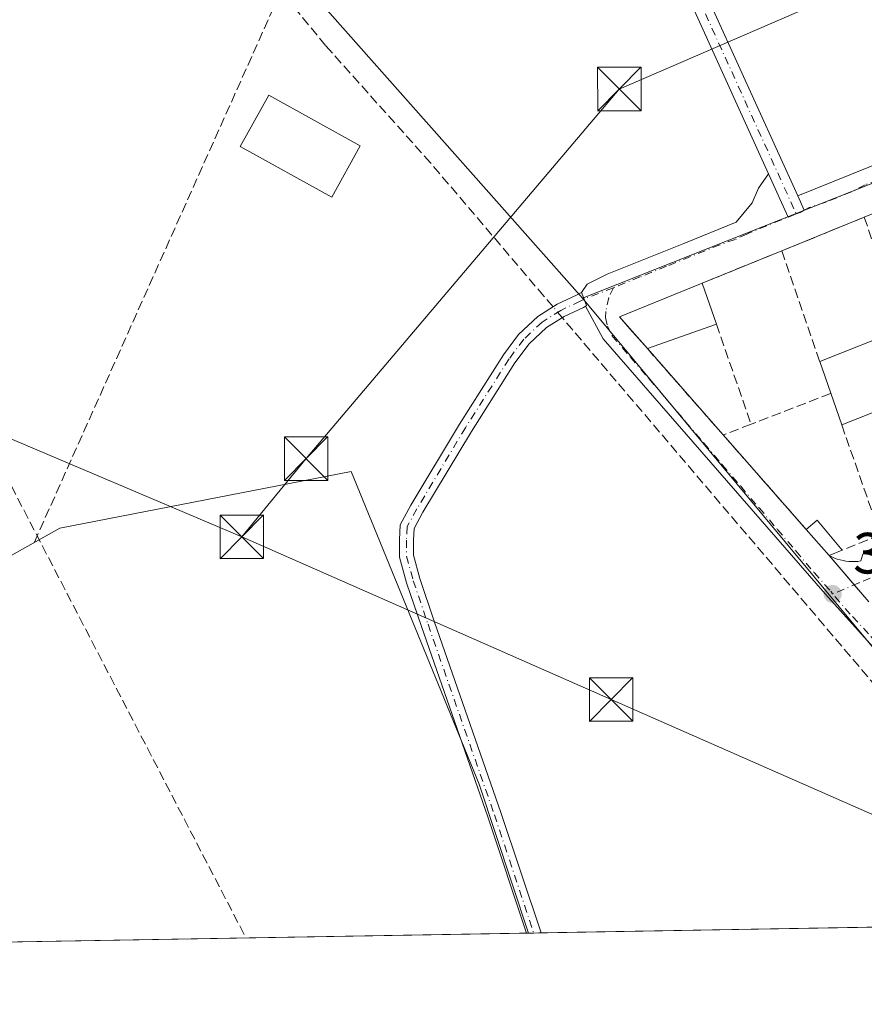
# Model space of a CAD drawing. Units: metres. Extents: x 618349 to 621820, y 4690108 to 4692480.
# Drawn here: x 619015 to 619161, y 4690108 to 4690278 of the extents above; entities that cross this region are included whole.
import ezdxf

# ---------------------------------------------------------------- set-up
doc = ezdxf.new("R2010")
doc.units = ezdxf.units.M
doc.header["$MEASUREMENT"] = 0
doc.linetypes.add('DGN Style 3', pattern=[2.307223458686699, 1.648016756204785, -0.6592067024819142])
doc.linetypes.add('DGN Style 4', pattern=[2.6384748266838614, 1.318413404963828, -0.6592067024819142, 0.001648016756204785, -0.6592067024819142])
for name, color, linetype, lineweight in [('Agrupación de edificios CxS', 7, 'Continuous', 0), ('Camino Cxs', 7, 'Continuous', 0), ('Camino eje', 30, 'DGN Style 4', 13), ('Comarca CxS', 21, 'Continuous', 0), ('Comunidad Autónoma CxS', 142, 'Continuous', 0), ('Conducción de hidrocarburos lineal', 6, 'DGN Style 3', 0), ('Corriente artificial lineal', 4, 'DGN Style 3', 13), ('Corriente artificial lineal oculto', 135, 'DGN Style 4', 13), ('Cultivos herbáceos CxS', 92, 'Continuous', 0), ('Cultivos leñosos CxS', 92, 'Continuous', 0), ('Edificación Cxs', 1, 'Continuous', 13), ('Edificación ligera Cxs', 1, 'Continuous', 0), ('Elemento construido', 1, 'Continuous', 0), ('Huerta CxS', 92, 'Continuous', 0), ('Municipio CxS', 4, 'Continuous', 0), ('Muro lineal', 1, 'DGN Style 3', 13), ('Núcleo urbano CxS', 7, 'Continuous', 0), ('Provincia CxS', 1, 'Continuous', 0), ('Punto de cota en terreno', 7, 'Continuous', 0), ('Recinto industrial CxS', 135, 'Continuous', 0), ('Rótulo de punto de cota en terreno', 7, 'Continuous', 0), ('Tendido', 6, 'Continuous', 0), ('Torre de tendido puntual', 7, 'Continuous', 0), ('Vía urbana Cxs', 4, 'Continuous', 0), ('Vía urbana eje', 4, 'DGN Style 4', 0)]:
    doc.layers.add(name, color=color, linetype=linetype, lineweight=lineweight)
doc.styles.add('Style-Arial', font='txt')

# ---------------------------------------------------------------- blocks, each defined once
blk = doc.blocks.new('*U15')
at = {"layer": 'Cultivos herbáceos CxS', "color": 92, "linetype": 'Continuous', "lineweight": 0}
blk.add_polyline3d([(619103.0754000006, 4690120.608300001, 347.9526000000042), (618891.6453999998, 4690116.9812, 347.7372999999934), (619022.2867000002, 4690190.3399, 348.1677999999956), (619072.4864999996, 4690200.134299999, 348.1230000000069), (619094.5247, 4690146.2611, 348.022299999997)], close=True, dxfattribs=at)
blk = doc.blocks.new('5PATER')
at = {"layer": 'Cultivos leñosos CxS', "linetype": 'Continuous', "lineweight": 0}
h = blk.add_hatch(color=51, dxfattribs=at)
edge = h.paths.add_edge_path()
edge.add_ellipse((0, 0), major_axis=(-0.1095731443231308, -0.1110710700762829), ratio=0.9994222409660322, start_angle=0, end_angle=360)
blk = doc.blocks.new('*U20')
at = {"layer": 'Camino Cxs', "color": 7, "linetype": 'Continuous', "lineweight": 0}
for points in [[(619105.2084999997, 4690120.644900001, 348.6539000000048), (619102.6931999996, 4690120.6018, 348.9281000000047), (619096.0283000004, 4690140.611099999, 348.7592000000004), (619084.5991000002, 4690173.417099999, 348.8062000000064), (619082.0462999997, 4690180.9691, 348.7005000000063), (619080.8300999999, 4690185.392100001, 348.8601000000053), (619080.8300999999, 4690188.333100001, 348.8702000000048), (619080.9499000004, 4690190.968499999, 348.9189999999944), (619082.7887000004, 4690194.301300001, 348.5779000000039), (619091.1683, 4690208.3027, 348.2641000000003), (619098.7159000002, 4690220.208900001, 348.5720000000001), (619101.3479000004, 4690223.7181, 348.8175000000047), (619104.6825000001, 4690226.830499999, 349.1763000000064), (619108.0163000004, 4690228.9419, 349.1312000000034), (619111.4325000001, 4690230.543099999, 348.9358000000066), (619112.1775000002, 4690230.960300001, 348.8880999999965), (619112.6188000003, 4690229.8321, 348.9167000000016), (619113.0601000005, 4690228.7039, 348.9444999999978), (619112.8477999996, 4690228.585000001, 348.9590000000026), (619112.5295000002, 4690228.4067, 348.9805999999954), (619109.1722999997, 4690226.833100001, 349.1523000000016), (619106.1561000004, 4690224.922900001, 349.1595999999991), (619103.1404999997, 4690222.108300001, 348.8453000000009), (619100.6924999999, 4690218.8443, 348.6254000000045), (619093.2119000005, 4690207.0437, 348.3843000000052), (619084.8696999997, 4690193.1051, 348.6543999999994), (619083.3219, 4690190.299699999, 348.5816999999952), (619083.2301000003, 4690188.2785, 348.4824999999983), (619083.2301000003, 4690185.7161, 348.4446999999927), (619084.3421, 4690181.6721, 348.4177000000054), (619086.8690999999, 4690174.1961, 348.3534000000073), (619098.3000999996, 4690141.3851, 348.3439000000071)], [(619201.1101000002, 4690122.290100001, 350.1696999999986), (619197.1818000004, 4690122.2227, 351.3230999999942), (619197.5100999996, 4690122.7401, 351.4075000000012), (619202.9301000005, 4690128.1801, 349.1711000000068), (619208.2600999996, 4690132.550100001, 348.5777999999991), (619211.3333000002, 4690132.821000001, 348.7829000000056), (619215.1801000005, 4690133.1601, 348.670100000003), (619212.7500999998, 4690131.9001, 348.859500000006), (619209.4001000002, 4690129.4901, 348.7508999999991), (619202.3701, 4690123.670100001, 349.6055000000051)]]:
    blk.add_polyline3d(points, close=True, dxfattribs=at)
blk = doc.blocks.new('*U26')
at = {"layer": 'Vía urbana Cxs', "color": 4, "linetype": 'Continuous', "lineweight": 0}
for points in [[(619177.5844000002, 4690153.0123, 348.9468000000052), (619154.1688000001, 4690179.073799999, 350.1588000000047), (619115.9363000002, 4690222.994700001, 348.8013000000064), (619112.8477999996, 4690228.585000001, 348.9590000000026), (619113.0601000005, 4690228.7039, 348.9444999999978), (619112.6188000003, 4690229.8321, 348.9167000000016), (619112.1775000002, 4690230.960300001, 348.8880999999965), (619113.1582000004, 4690232.387499999, 348.7844999999944), (619116.5977999996, 4690234.1073, 348.6440000000002), (619129.8269999997, 4690239.3989, 348.3157999999967), (619138.8228000002, 4690243.1031, 348.3435999999929), (619141.6009999998, 4690246.410399999, 348.3614999999991), (619142.6593000004, 4690248.924000001, 348.3500000000058), (619144.4156999999, 4690251.4058, 348.3500000000058), (619147.7989999996, 4690243.958799999, 348.405700000003), (619149.1897, 4690244.524300001, 348.4508999999962), (619149.8501000004, 4690244.7501, 348.4685000000027), (619150.5590000004, 4690245.136800001, 348.4784000000073), (619150.5554000001, 4690245.1448, 348.477899999998), (619149.4384000005, 4690247.603599999, 348.3695000000007), (619216.3459000001, 4690274.5886, 348.7130999999936)], [(619168.6700999998, 4690247.0801, 349.4049999999988), (619160.9200999998, 4690243.940099999, 349.1396999999997), (619146.6901000004, 4690238.140100001, 349.1766999999964), (619132.9601999996, 4690232.5601, 349.7063000000053), (619118.7100999998, 4690226.780099999, 349.1968000000052), (619123.5301000001, 4690221.300100001, 350.0547999999981), (619136.6001000004, 4690206.420100001, 349.4524999999995), (619150.5486000003, 4690190.543, 349.1548999999941), (619150.9200999998, 4690190.120100001, 349.1891999999934), (619154.8501000004, 4690185.640100001, 349.5353000000032), (619155.3101000005, 4690185.4101, 349.4887000000017), (619155.7801999999, 4690185.210100001, 349.428700000004), (619156.2600999996, 4690185.040100001, 349.357999999993), (619156.7500999998, 4690184.890100001, 349.2776000000013), (619157.2500999998, 4690184.780099999, 349.1934999999939), (619157.7500999998, 4690184.690099999, 349.1214000000036), (619158.2600999996, 4690184.640100001, 349.0714000000008), (619158.7702000003, 4690184.610099999, 349.026199999993), (619159.2801000001, 4690184.620100001, 348.989499999996), (619159.7901, 4690184.6501, 348.9566999999952), (619160.3000999996, 4690184.720100001, 348.9314000000013), (619160.6801000005, 4690185.890100001, 349.1254999999946), (619231.5500999996, 4690214.1501, 349.0930999999982)]]:
    blk.add_polyline3d(points, dxfattribs=at)
blk = doc.blocks.new('5TTEND')
at = {"layer": 'Recinto industrial CxS', "color": 7, "linetype": 'Continuous', "lineweight": 0}
for p, q in [((-0.375, 0.3754), (0.375, -0.3746)), ((0.3720000000000001, 0.3784000000000001), (-0.3720000000000001, -0.3776))]:
    blk.add_line(p, q, dxfattribs=at)
at = {"layer": 'Recinto industrial CxS', "color": 7, "linetype": 'Continuous', "lineweight": 0, "flags": 128}
blk.add_lwpolyline([(-0.375, -0.3746), (0.375, -0.3746), (0.375, 0.3754), (-0.375, 0.3754), (-0.3720000000000001, -0.3776)], dxfattribs=at)

msp = doc.modelspace()

# ---------------------------------------------------------------- linework, layer by layer
at = {"layer": 'Agrupación de edificios CxS', "color": 7, "linetype": 'Continuous', "lineweight": 0, "extrusion": (0.002229712478739373, 0.0009088076158683144, 0.9999971012212884), "elevation": 5992.218930859081, "flags": 128}
msp.add_lwpolyline([(619144.3724525159, 4690234.631231952), (619158.6024996416, 4690240.431234347)], dxfattribs=at)
at = {"layer": 'Agrupación de edificios CxS', "color": 7, "linetype": 'Continuous', "lineweight": 0, "extrusion": (0.033083510449739, 0.01344544707417138, 0.9993621472165621), "elevation": 83894.84864648925, "flags": 128}
msp.add_lwpolyline([(4111996.397930608, -2337959.471456932), (4111996.397930608, -2337974.301486473)], dxfattribs=at)
at = {"layer": 'Agrupación de edificios CxS', "color": 7, "linetype": 'Continuous', "lineweight": 0, "extrusion": (0.02006026233732836, -0.02283830937935858, 0.9995378919779132), "elevation": -94347.05163945365, "flags": 128}
msp.add_lwpolyline([(3560395.653339004, 3113847.770906496), (3560395.653339003, 3113867.585094982)], dxfattribs=at)
at = {"layer": 'Agrupación de edificios CxS', "color": 7, "linetype": 'Continuous', "lineweight": 0, "extrusion": (0.7512660280183376, 0.6599992941396959, 0.0005356124100345728), "elevation": 3560669.408164471, "flags": 128}
msp.add_lwpolyline([(3114941.778754733, -1557.949746516191), (3114942.341654953, -1557.98404652111), (3114963.475583993, -1557.686446478417)], dxfattribs=at)
at = {"layer": 'Agrupación de edificios CxS', "color": 7, "linetype": 'Continuous', "lineweight": 0, "extrusion": (-0.03823380361621938, 0.04358459037444453, 0.998317865082524), "elevation": 181096.1222915742, "flags": 128}
msp.add_lwpolyline([(-3558410.080925571, -3112252.573239479), (-3558410.080925571, -3112258.542752459)], dxfattribs=at)
at = {"layer": 'Agrupación de edificios CxS', "color": 7, "linetype": 'Continuous', "lineweight": 0, "extrusion": (0.08669166315513925, -0.1004668003778038, 0.9911563840087206), "elevation": -417185.9365889973, "flags": 128}
msp.add_lwpolyline([(3532841.461934332, 3118675.904695761), (3532841.461934332, 3118682.620647311)], dxfattribs=at)
at = {"layer": 'Agrupación de edificios CxS', "color": 7, "linetype": 'Continuous', "lineweight": 0, "extrusion": (-0.03209921856865257, 0.03719920195540742, 0.9987922003806212), "elevation": 154944.6719183294, "flags": 128}
msp.add_lwpolyline([(-3532863.225733068, -3142610.011846425), (-3532863.225733069, -3142613.860512765)], dxfattribs=at)
at = {"layer": 'Agrupación de edificios CxS', "color": 7, "linetype": 'Continuous', "lineweight": 0}
for points in [[(619161.7100999998, 4690177.690099999, 348.8331999999937), (619154.8501000004, 4690185.640100001, 349.5353000000032), (619150.9200999998, 4690190.120100001, 349.1891999999934), (619136.6001000004, 4690206.420100001, 349.4524999999995), (619123.5301000001, 4690221.300100001, 350.0547999999981), (619120.5323000001, 4690224.7084, 349.7347000000009), (619118.7100999998, 4690226.780099999, 349.1968000000052), (619132.9600999998, 4690232.5601, 349.7063000000053), (619146.6901000004, 4690238.140100001, 349.1766999999964), (619160.9200999998, 4690243.940099999, 349.1396999999997), (619168.6700999998, 4690247.0801, 349.4049999999988)], [(619123.5301000001, 4690221.300100001, 350.0547999999981), (619120.5323000001, 4690224.7084, 349.7347000000009), (619118.7100999998, 4690226.780099999, 349.1968000000052), (619132.9600999998, 4690232.5601, 349.7063000000053)]]:
    msp.add_polyline3d(points, dxfattribs=at)
at = {"layer": 'Camino Cxs', "color": 7, "linetype": 'Continuous', "lineweight": 0, "extrusion": (0.0004174625989818735, -0.0009188668682600986, 0.9999994907041989), "elevation": -3702.897161089922, "flags": 128}
msp.add_lwpolyline([(619144.216326091, 4690249.983358206), (619118.3962020405, 4690306.815382198)], dxfattribs=at)
at = {"layer": 'Camino Cxs', "color": 7, "linetype": 'Continuous', "lineweight": 0, "extrusion": (0.0002583967771607803, -0.0005687975135149628, 0.9999998048502281), "elevation": -2159.445523217953, "flags": 128}
msp.add_lwpolyline([(619121.3231024651, 4690308.779342051), (619149.3277124609, 4690247.134032078)], dxfattribs=at)
at = {"layer": 'Camino Cxs', "color": 7, "linetype": 'Continuous', "lineweight": 0, "extrusion": (0.1083432991362208, 0.001860858158900929, 0.9941117979076558), "elevation": 76150.15102516225, "flags": 128}
msp.add_lwpolyline([(4678797.086440724, -695400.6210949321), (4678797.086440724, -695398.0906240437)], dxfattribs=at)
at = {"layer": 'Camino Cxs', "color": 7, "linetype": 'Continuous', "lineweight": 0}
msp.add_polyline3d([(619121.4337999999, 4690309.2489, 348.4118000000017), (619149.4384000005, 4690247.603599999, 348.3695000000007), (619150.5554000001, 4690245.1448, 348.477899999998), (619150.5590000004, 4690245.136800001, 348.4784000000073), (619149.8501000004, 4690244.7501, 348.4685000000027), (619149.1897, 4690244.524300001, 348.4508999999962), (619147.7989999996, 4690243.958799999, 348.405700000003), (619144.4156999999, 4690251.4058, 348.3500000000058), (619118.5955999997, 4690308.237700001, 348.4130000000005), (619117.4775, 4690310.698799999, 348.4459999999963), (619118.8201000001, 4690311.370100001, 348.4434000000037), (619120.1799999997, 4690312.0089, 348.444399999993)], close=True, dxfattribs=at)
for points in [[(619149.4384000005, 4690247.603599999, 348.3695000000007), (619150.5554000001, 4690245.1448, 348.477899999998), (619150.5590000004, 4690245.136800001, 348.4784000000073), (619149.8501000004, 4690244.7501, 348.4685000000027), (619149.1897, 4690244.524300001, 348.4508999999962), (619147.7989999996, 4690243.958799999, 348.405700000003), (619144.4156999999, 4690251.4058, 348.3500000000058)], [(619102.6933000004, 4690120.6018, 348.9281000000047), (619096.0283000004, 4690140.611099999, 348.7592000000004), (619084.5991000002, 4690173.417099999, 348.8062000000064), (619082.0462999997, 4690180.9691, 348.7005000000063), (619080.8300999999, 4690185.392100001, 348.8601000000053), (619080.8300999999, 4690188.333100001, 348.8702000000048), (619080.9499000004, 4690190.968499999, 348.9189999999944), (619082.7887000004, 4690194.301300001, 348.5779000000039), (619091.1683, 4690208.3027, 348.2641000000003), (619098.7159000002, 4690220.208900001, 348.5720000000001), (619101.3479000004, 4690223.7181, 348.8175000000047), (619104.6825000001, 4690226.830499999, 349.1763000000064), (619108.0163000004, 4690228.9419, 349.1312000000034), (619111.4325000001, 4690230.543099999, 348.9358000000066), (619112.1775000002, 4690230.960300001, 348.8880999999965)], [(619112.1775000002, 4690230.960300001, 348.8880999999965), (619112.6188000003, 4690229.8322, 348.9167000000016), (619113.0601000005, 4690228.7039, 348.9444999999978), (619112.8477999996, 4690228.585000001, 348.9590000000026)], [(619112.8477999996, 4690228.585000001, 348.9590000000026), (619112.5295000002, 4690228.4067, 348.9805999999954), (619109.1722999997, 4690226.833100001, 349.1523000000016), (619106.1561000004, 4690224.922900001, 349.1595999999991), (619103.1404999997, 4690222.108300001, 348.8453000000009), (619100.6924999999, 4690218.8443, 348.6254000000045), (619093.2119000005, 4690207.0437, 348.3843000000052), (619084.8696999997, 4690193.1051, 348.6543999999994), (619083.3219, 4690190.299699999, 348.5816999999952), (619083.2301000003, 4690188.2785, 348.4824999999983), (619083.2301000003, 4690185.7161, 348.4446999999927), (619084.3421, 4690181.6721, 348.4177000000054), (619086.8690999999, 4690174.1961, 348.3534000000073), (619098.3000999996, 4690141.3851, 348.3439000000071), (619105.2084999997, 4690120.645, 348.6539000000048)]]:
    msp.add_polyline3d(points, dxfattribs=at)
at = {"layer": 'Camino eje', "color": 30, "linetype": 'DGN Style 4', "lineweight": 13, "extrusion": (-4.225297546242819e-05, 9.300201343473369e-05, 0.9999999947826558), "elevation": 758.4921869231662, "flags": 128}
msp.add_lwpolyline([(619118.83427011, 4690311.319842829), (619149.2038703997, 4690244.474042539)], dxfattribs=at)
at = {"layer": 'Camino eje', "color": 30, "linetype": 'DGN Style 4', "lineweight": 13, "extrusion": (0.05169022560850982, 0.0199335945403549, 0.9984642068623404), "elevation": 125843.5915479631, "flags": 128}
msp.add_lwpolyline([(4153345.915721251, -2261738.724267527), (4153345.91572125, -2261733.301944583)], dxfattribs=at)
at = {"layer": 'Camino eje', "color": 30, "linetype": 'DGN Style 4', "lineweight": 13}
msp.add_polyline3d([(619112.6187000005, 4690229.8321, 348.9167000000016), (619111.9808999998, 4690229.4749, 348.9573999999994), (619108.5943, 4690227.887499999, 349.1468000000023), (619105.4193000002, 4690225.876700001, 349.1549999999988), (619102.2443000004, 4690222.9133, 348.8117000000057), (619099.7043000003, 4690219.526500001, 348.599000000002), (619092.1901000004, 4690207.6733, 348.2532999999967), (619083.8290999997, 4690193.703299999, 348.6149000000005), (619082.1359000001, 4690190.634099999, 348.675900000002), (619082.0301000001, 4690188.3057, 348.601800000004), (619082.0301000001, 4690185.554099999, 348.5807000000059), (619083.1941000001, 4690181.320699999, 348.5218000000023), (619085.7341, 4690173.806500001, 348.573000000004), (619097.1643000003, 4690140.9981, 348.460699999996), (619103.9507999998, 4690120.623299999, 348.7905000000028)], dxfattribs=at)
at = {"layer": 'Comarca CxS', "color": 21, "linetype": 'Continuous', "lineweight": 0, "flags": 128}
msp.add_lwpolyline([(621819.5400009091, 4690167.209983091), (618387.9400008827, 4690108.339983091), (618383.5614999996, 4690367.2413), (618379.8310000009, 4690587.828699999), (618364.7380999991, 4691480.278000002), (618362.9908980065, 4691583.589620027), (618361.8249999994, 4691652.531500001), (618348.8200008847, 4692421.519983067), (621065.2096000004, 4692468.143700001), (621210.0863999998, 4692470.630399999), (621653.7419000008, 4692478.245200001), (621779.2900009102, 4692480.399983065), (621780.2237999996, 4692426.732899998), (621786.5153146641, 4692065.157162569), (621812.5811999993, 4690567.138499999), (621812.7972000008, 4690554.720000001)], close=True, dxfattribs=at)
at = {"layer": 'Comunidad Autónoma CxS', "color": 142, "linetype": 'Continuous', "lineweight": 0, "flags": 128}
msp.add_lwpolyline([(621819.5400009091, 4690167.209983091), (618387.9400008827, 4690108.339983091), (618383.5614999996, 4690367.2413), (618379.8310000009, 4690587.828699999), (618364.7380999991, 4691480.278000002), (618362.9908980065, 4691583.589620027), (618361.8249999994, 4691652.531500001), (618348.8200008847, 4692421.519983067), (621065.2096000004, 4692468.143700001), (621210.0863999998, 4692470.630399999), (621653.7419000008, 4692478.245200001), (621779.2900009102, 4692480.399983065), (621780.2237999996, 4692426.732899998), (621786.5153146641, 4692065.157162569), (621812.5811999993, 4690567.138499999), (621812.7972000008, 4690554.720000001)], close=True, dxfattribs=at)
at = {"layer": 'Conducción de hidrocarburos lineal', "color": 6, "linetype": 'DGN Style 3', "lineweight": 0, "extrusion": (-0.00690740916531726, 0.003601730812658772, 0.9999696571565441), "elevation": 12966.55661682356, "flags": 128}
msp.add_lwpolyline([(618929.8986704518, 4690348.49054262), (618964.8626048944, 4690252.010116823), (619042.0096403287, 4690103.491753497)], dxfattribs=at)
at = {"layer": 'Corriente artificial lineal', "color": 4, "linetype": 'DGN Style 3', "lineweight": 13, "extrusion": (0.7612979776407959, 0.647951822336948, 0.02416247442342506), "elevation": 3510375.649386236, "flags": 128}
msp.add_lwpolyline([(3170296.334815749, -84495.24517145453), (3170430.419279779, -84495.20415948087), (3170432.962440627, -84495.12953769464)], dxfattribs=at)
at = {"layer": 'Corriente artificial lineal', "color": 4, "linetype": 'DGN Style 3', "lineweight": 13}
for points in [[(619060.5240000002, 4690283.1303, 348.4260999999969), (619058.0346999997, 4690281.429500001, 348.3796000000002), (619059.1201, 4690280.020099999, 348.3677000000025), (619017.8501000004, 4690187.870100001, 348.0368000000017)], [(619107.2878999999, 4690228.480599999, 348.834600000002), (619105.7200999996, 4690230.3201, 348.6753999999929), (619086.1700999998, 4690253.290100001, 348.3916000000027), (619068.0900999998, 4690273.5001, 348.3914999999979), (619062.7200999996, 4690280.0101, 348.4400000000023), (619060.5240000002, 4690283.1303, 348.4260999999969)]]:
    msp.add_polyline3d(points, dxfattribs=at)
at = {"layer": 'Corriente artificial lineal oculto', "color": 135, "linetype": 'DGN Style 4', "lineweight": 13, "extrusion": (-0.01778727557790949, 0.02086964923375048, 0.9996239645828705), "elevation": 87219.89469993467, "flags": 128}
msp.add_lwpolyline([(-3513576.201745857, -3166811.765884287), (-3513576.201745857, -3166814.191003561)], dxfattribs=at)
at = {"layer": 'Cultivos herbáceos CxS', "color": 92, "linetype": 'Continuous', "lineweight": 0, "extrusion": (-0.0009909520379420514, -1.700012626784376e-05, 0.9999995088624065), "elevation": -345.2873889526647, "flags": 128}
msp.add_lwpolyline([(619102.7341231485, 4690120.596607804), (618891.6861194639, 4690116.976007804)], dxfattribs=at)
at = {"layer": 'Cultivos herbáceos CxS', "color": 92, "linetype": 'Continuous', "lineweight": 0, "extrusion": (-0.01595775592982362, -0.0002714614647808599, 0.9998726300556273), "elevation": -10804.77450166772, "flags": 128}
msp.add_lwpolyline([(-4678911.938259956, 698703.3635939795), (-4678911.938259956, 698702.9813900155)], dxfattribs=at)
at = {"layer": 'Cultivos herbáceos CxS', "color": 92, "linetype": 'Continuous', "lineweight": 0}
msp.add_polyline3d([(619103.0754000006, 4690120.6084, 347.9526000000042), (619094.5247, 4690146.2611, 348.022299999997), (619072.4864999996, 4690200.134299999, 348.1230000000069), (619022.2867000002, 4690190.3399, 348.1677999999956), (618891.6456000004, 4690116.9813, 347.7372999999934)], dxfattribs=at)
at = {"layer": 'Edificación Cxs', "color": 1, "linetype": 'Continuous', "lineweight": 13, "extrusion": (-0.0726585737517934, 0.09158797274512917, 0.9931426760082325), "elevation": 384930.8822897632, "flags": 128}
msp.add_lwpolyline([(-3399997.914414821, -3267006.628369168), (-3399997.544167998, -3267013.967434591), (-3400012.300096084, -3267009.60932989)], dxfattribs=at)
at = {"layer": 'Edificación Cxs', "color": 1, "linetype": 'Continuous', "lineweight": 13, "extrusion": (-0.02660356895817675, 0.076458224610407, 0.9967178086139086), "elevation": 342484.2666538641, "flags": 128}
msp.add_lwpolyline([(-2126070.929416426, -4212378.679865312), (-2126070.929416426, -4212371.169461595)], dxfattribs=at)
at = {"layer": 'Edificación Cxs', "color": 1, "linetype": 'Continuous', "lineweight": 13, "extrusion": (-0.01941003252534963, -0.006840036692095501, 0.999788209840172), "elevation": -43748.51298134419, "flags": 128}
msp.add_lwpolyline([(-4217814.197215081, 2142352.306346721), (-4217814.19721508, 2142339.697003351)], dxfattribs=at)
at = {"layer": 'Edificación Cxs', "color": 1, "linetype": 'Continuous', "lineweight": 13, "elevation": 351.9924000000029, "flags": 128}
msp.add_lwpolyline([(619167.4159000004, 4690224.6819), (619169.3000999996, 4690219.190099999), (619174.4700999996, 4690221.2301), (619177.7100999998, 4690211.8201), (619179.3901000004, 4690212.350099999), (619184.5701000001, 4690197.780099999), (619177.6401000004, 4690194.960100001), (619170.8400999998, 4690213.610099999), (619157.0301000001, 4690208.140100001), (619153.2358999997, 4690219.061899999)], close=True, dxfattribs=at)
at = {"layer": 'Edificación Cxs', "color": 1, "linetype": 'Continuous', "lineweight": 13, "extrusion": (-0.00167607121803221, -0.00066428210480792, 0.999998374755958), "elevation": -3804.024976470194, "flags": 128}
msp.add_lwpolyline([(619152.9517659115, 4690217.569782226), (619167.1317920868, 4690223.189783467)], dxfattribs=at)
at = {"layer": 'Edificación Cxs', "color": 1, "linetype": 'Continuous', "lineweight": 13, "extrusion": (-0.01502120781549883, 0.04323931987768175, 0.9989518129180602), "elevation": 193850.4358045883, "flags": 128}
msp.add_lwpolyline([(-2124003.577273221, -4222847.233806444), (-2124003.577273221, -4222858.808017299)], dxfattribs=at)
at = {"layer": 'Edificación Cxs', "color": 1, "linetype": 'Continuous', "lineweight": 13, "extrusion": (-0.1086990345042703, -0.107411793053239, 0.9882546365238706), "elevation": -570739.6680542928, "flags": 128}
msp.add_lwpolyline([(-2900954.547018572, 3693240.959399835), (-2900972.592475957, 3693249.329588872), (-2900978.408439698, 3693235.499243685)], dxfattribs=at)
at = {"layer": 'Edificación Cxs', "color": 1, "linetype": 'Continuous', "lineweight": 13}
msp.add_3dface([(619135.4200999998, 4690225.4901, 350.3142999999982), (619123.5301000001, 4690221.300100001, 350.3142999999982), (619118.7100999998, 4690226.780099999, 350.3142999999982), (619132.9600999998, 4690232.5601, 350.3142999999982)], dxfattribs=at)
at = {"layer": 'Edificación ligera Cxs', "color": 1, "linetype": 'Continuous', "lineweight": 0, "extrusion": (-0.05193172637222223, 0.01334201227695044, 0.9985615086234811), "elevation": 30771.68489221009, "flags": 128}
msp.add_lwpolyline([(-4696731.633765324, -566565.4510067108), (-4696733.694964947, -566564.0167927389), (-4696729.713846541, -566558.5671526531)], dxfattribs=at)
at = {"layer": 'Edificación ligera Cxs', "color": 1, "linetype": 'Continuous', "lineweight": 0, "extrusion": (-0.03823380361621938, 0.04358459037444453, 0.998317865082524), "elevation": 181096.1222915742, "flags": 128}
msp.add_lwpolyline([(-3558410.080925571, -3112252.573239479), (-3558410.080925571, -3112258.542752459)], dxfattribs=at)
at = {"layer": 'Edificación ligera Cxs', "color": 1, "linetype": 'Continuous', "lineweight": 0, "extrusion": (-0.008784788727456543, -0.00355295899643798, 0.9999551009767308), "elevation": -21753.66220645962, "flags": 128}
msp.add_lwpolyline([(619136.2791979697, 4690138.863348897), (619134.0290827402, 4690137.953343153)], dxfattribs=at)
at = {"layer": 'Edificación ligera Cxs', "color": 1, "linetype": 'Continuous', "lineweight": 0}
msp.add_polyline3d([(619074.0436000006, 4690256.237700001, 349.3392000000022), (619069.1327000001, 4690247.368799999, 348.9811000000045), (619053.3739, 4690256.094799999, 349.0005999999994), (619058.2847999996, 4690264.9637, 349.922000000006), (619074.0436000006, 4690256.237700001, 349.3392000000022)], dxfattribs=at)
for points in [[(619074.0436000006, 4690256.237700001, 349.922000000006), (619069.1327000001, 4690247.368799999, 349.922000000006), (619053.3739, 4690256.094799999, 349.922000000006), (619058.2847999996, 4690264.9637, 349.922000000006)], [(619157.1001000004, 4690186.550100001, 349.5583000000042), (619154.8501000004, 4690185.640100001, 349.5583000000042), (619150.9200999998, 4690190.120100001, 349.5583000000042), (619152.8201000001, 4690191.7601, 349.5583000000042)]]:
    msp.add_3dface(points, dxfattribs=at)
at = {"layer": 'Elemento construido', "color": 1, "linetype": 'Continuous', "lineweight": 0}
msp.add_polyline3d([(619154.8501000004, 4690185.640100001, 349.5353000000032), (619155.3101000005, 4690185.4101, 349.4887000000017), (619155.7801000001, 4690185.210100001, 349.428700000004), (619156.2600999996, 4690185.040100001, 349.357999999993), (619156.7500999998, 4690184.890100001, 349.2776000000013), (619157.2500999998, 4690184.780099999, 349.1934999999939), (619157.7500999998, 4690184.690099999, 349.1214000000036), (619158.2600999996, 4690184.640100001, 349.0714000000008), (619158.7701000003, 4690184.610099999, 349.026199999993), (619159.2801000001, 4690184.620100001, 348.989499999996), (619159.7901, 4690184.6501, 348.9566999999952), (619160.3000999996, 4690184.720100001, 348.9314000000013), (619160.6801000005, 4690185.890100001, 349.1254999999946), (619231.5500999996, 4690214.1501, 349.0930999999982)], dxfattribs=at)
at = {"layer": 'Huerta CxS', "color": 92, "linetype": 'Continuous', "lineweight": 0, "extrusion": (-0.004195837458350353, 0.004735127673332333, 0.9999799865567013), "elevation": 19959.950288723, "flags": 128}
msp.add_lwpolyline([(619060.3296852073, 4690242.289860935), (619108.393185942, 4690188.049852863)], dxfattribs=at)
at = {"layer": 'Huerta CxS', "color": 92, "linetype": 'Continuous', "lineweight": 0, "extrusion": (0.7687312019559389, 0.6395719348623736, 0.0002815595444556889), "elevation": 3475670.566452074, "flags": 128}
msp.add_lwpolyline([(3209559.356355611, -629.7938463319881), (3209441.429204765, -630.2603463504886), (3209419.285091151, -629.5481463222495)], dxfattribs=at)
at = {"layer": 'Huerta CxS', "color": 92, "linetype": 'Continuous', "lineweight": 0, "extrusion": (-0.008430101801880476, -0.0001446090508784827, 0.9999644556042142), "elevation": -5549.379597681896, "flags": 128}
msp.add_lwpolyline([(619178.1193852093, 4690121.469248872), (619086.1428149954, 4690119.891548856)], dxfattribs=at)
at = {"layer": 'Huerta CxS', "color": 92, "linetype": 'Continuous', "lineweight": 0, "extrusion": (-0.01598595124472961, -0.0002739196304401444, 0.9998721789963141), "elevation": -10833.75955820237, "flags": 128}
msp.add_lwpolyline([(-4678825.441130699, 699282.7791121849), (-4678825.441130699, 699281.903471757)], dxfattribs=at)
at = {"layer": 'Huerta CxS', "color": 92, "linetype": 'Continuous', "lineweight": 0, "extrusion": (-0.01589530189632046, -0.0002742530421802925, 0.9998736240960124), "elevation": -10779.20142689691, "flags": 128}
msp.add_lwpolyline([(-4678742.42151741, 699840.1294950955), (-4678742.42151741, 699838.8714489199)], dxfattribs=at)
at = {"layer": 'Huerta CxS', "color": 92, "linetype": 'Continuous', "lineweight": 0}
for points in [[(619001.8744999999, 4690364.871099999, 348.007500000007), (619020.5239000004, 4690374.2795, 347.8414000000048), (619025.1359000001, 4690364.449100001, 348.0167999999976), (619031.8982999995, 4690350.035700001, 348.0984000000026), (619041.0692999996, 4690331.4231, 348.1863000000012), (619046.4307000004, 4690320.5363, 348.241599999994), (619064.3174999999, 4690284.2215, 348.355899999995), (619112.3794999998, 4690229.982100001, 348.8144000000029), (619187.8025000002, 4690139.3279, 348.3478999999934), (619201.9652000006, 4690122.3048, 349.0601000000024), (619103.0754000006, 4690120.608300001, 347.9526000000042), (619094.5247, 4690146.2611, 348.022299999997), (619072.4864999996, 4690200.134299999, 348.1230000000069), (619022.2867000002, 4690190.3399, 348.1677999999956), (618891.6453999998, 4690116.9812, 347.7372999999934)], [(619103.0754000006, 4690120.6084, 347.9526000000042), (619094.5247, 4690146.2611, 348.022299999997), (619072.4864999996, 4690200.134299999, 348.1230000000069), (619022.2867000002, 4690190.3399, 348.1677999999956), (618891.6456000004, 4690116.9813, 347.7372999999934)]]:
    msp.add_polyline3d(points, dxfattribs=at)
at = {"layer": 'Municipio CxS', "color": 4, "linetype": 'Continuous', "lineweight": 0, "flags": 128}
msp.add_lwpolyline([(621819.5400009091, 4690167.209983091), (618387.9400008827, 4690108.339983091), (618383.5614999996, 4690367.2413), (618379.8310000009, 4690587.828699999), (618364.7380999991, 4691480.278000002)], dxfattribs=at)
at = {"layer": 'Muro lineal', "color": 1, "linetype": 'DGN Style 3', "lineweight": 13, "extrusion": (0.002229712478739373, 0.0009088076158683144, 0.9999971012212884), "elevation": 5992.218930859081, "flags": 128}
msp.add_lwpolyline([(619158.6024996416, 4690240.431234347), (619144.3724525159, 4690234.631231952)], dxfattribs=at)
at = {"layer": 'Muro lineal', "color": 1, "linetype": 'DGN Style 3', "lineweight": 13, "extrusion": (-0.003725123507422587, 0.01104393200536208, 0.9999320752034688), "elevation": 49841.40024944095, "flags": 128}
msp.add_lwpolyline([(619157.9243216602, 4689979.518515325), (619164.4209591211, 4689960.259140772)], dxfattribs=at)
at = {"layer": 'Muro lineal', "color": 1, "linetype": 'DGN Style 3', "lineweight": 13, "extrusion": (0.033083510449739, 0.01344544707417138, 0.9993621472165621), "elevation": 83894.84864648925, "flags": 128}
msp.add_lwpolyline([(4111996.397930608, -2337974.301486473), (4111996.397930608, -2337959.471456932)], dxfattribs=at)
at = {"layer": 'Muro lineal', "color": 1, "linetype": 'DGN Style 3', "lineweight": 13, "extrusion": (-0.002773807187064042, 0.008084458474915774, 0.999963473095321), "elevation": 36549.80588791431, "flags": 128}
msp.add_lwpolyline([(619145.276660956, 4690095.925960669), (619151.822913992, 4690076.847137176)], dxfattribs=at)
at = {"layer": 'Muro lineal', "color": 1, "linetype": 'DGN Style 3', "lineweight": 13, "extrusion": (-0.001199564263809387, 0.00344649432054903, 0.9999933413390689), "elevation": 15772.45475668923, "flags": 128}
msp.add_lwpolyline([(619135.3948677342, 4690198.986356466), (619141.3849431962, 4690181.776254252)], dxfattribs=at)
at = {"layer": 'Muro lineal', "color": 1, "linetype": 'DGN Style 3', "lineweight": 13, "extrusion": (0.02006026233732836, -0.02283830937935858, 0.9995378919779132), "elevation": -94347.05163945365, "flags": 128}
msp.add_lwpolyline([(3560395.653339003, 3113867.585094982), (3560395.653339004, 3113847.770906496)], dxfattribs=at)
at = {"layer": 'Muro lineal', "color": 1, "linetype": 'DGN Style 3', "lineweight": 13, "extrusion": (0.01491764280889278, 0.005755968670384611, 0.999872158207084), "elevation": 36583.15832859042, "flags": 128}
msp.add_lwpolyline([(619080.9983748746, 4690080.693173219), (619067.2863947907, 4690075.403085585)], dxfattribs=at)
at = {"layer": 'Muro lineal', "color": 1, "linetype": 'DGN Style 3', "lineweight": 13, "extrusion": (-0.1652333414438985, -0.06389480560997132, 0.9841826033269172), "elevation": -401637.9116564777, "flags": 128}
msp.add_lwpolyline([(-4151226.643128421, 2233247.470498261), (-4151226.643128421, 2233242.230513444)], dxfattribs=at)
at = {"layer": 'Muro lineal', "color": 1, "linetype": 'DGN Style 3', "lineweight": 13, "extrusion": (0.005772816134561971, -0.01647205806728159, 0.9998476613449195), "elevation": -73333.27553825629, "flags": 128}
msp.add_lwpolyline([(2135542.939099451, 4220839.553188335), (2135542.939099451, 4220823.465502093)], dxfattribs=at)
at = {"layer": 'Muro lineal', "color": 1, "linetype": 'DGN Style 3', "lineweight": 13, "extrusion": (0.00800883521074749, -0.0091162020904441, 0.9999263739986126), "elevation": -37448.87979717684, "flags": 128}
msp.add_lwpolyline([(619113.9431504766, 4690059.916637132), (619128.2647999915, 4690043.615959784)], dxfattribs=at)
at = {"layer": 'Muro lineal', "color": 1, "linetype": 'DGN Style 3', "lineweight": 13, "extrusion": (0.03012191417841229, 0.01234353669345011, 0.9994700132510859), "elevation": 76893.05985118542, "flags": 128}
msp.add_lwpolyline([(4105155.778444545, -2350111.11257492), (4105155.778444544, -2350104.041012714)], dxfattribs=at)
at = {"layer": 'Núcleo urbano CxS', "color": 7, "linetype": 'Continuous', "lineweight": 0, "extrusion": (-0.0004426008962698276, -0.000175422316762887, 0.9999998866657223), "elevation": -747.9763432018068, "flags": 128}
msp.add_lwpolyline([(619348.1562752199, 4690323.33465589), (619112.4732448824, 4690229.923054454)], dxfattribs=at)
msp.add_lwpolyline([(619348.1562752199, 4690323.33465589), (619112.4732448824, 4690229.923054454)], dxfattribs=at)
at = {"layer": 'Núcleo urbano CxS', "color": 7, "linetype": 'Continuous', "lineweight": 0, "extrusion": (-0.004195837458350353, 0.004735127673332333, 0.9999799865567013), "elevation": 19959.950288723, "flags": 128}
msp.add_lwpolyline([(619060.3296852073, 4690242.289860935), (619108.393185942, 4690188.049852863)], dxfattribs=at)
at = {"layer": 'Núcleo urbano CxS', "color": 7, "linetype": 'Continuous', "lineweight": 0, "extrusion": (0.7687312019559389, 0.6395719348623736, 0.0002815595444556889), "elevation": 3475670.566452074, "flags": 128}
msp.add_lwpolyline([(3209559.356355611, -629.7938463319881), (3209441.429204765, -630.2603463504886), (3209419.285091151, -629.5481463222495)], dxfattribs=at)
at = {"layer": 'Núcleo urbano CxS', "color": 7, "linetype": 'Continuous', "lineweight": 0}
for points in [[(619348.0625, 4690323.3937, 348.9351000000024), (619112.3794999998, 4690229.982100001, 348.8144000000029), (619064.3174999999, 4690284.2215, 348.355899999995), (619118.6387, 4690311.4429, 348.4327999999951), (619119.6793000001, 4690311.925899999, 348.4343999999983), (619196.1019000001, 4690347.589299999, 348.6720999999961), (619223.4303000001, 4690359.5821, 348.8436999999976), (619245.1511000004, 4690370.0349, 348.8742000000057), (619261.8709000006, 4690332.126700001, 348.9937000000064), (619308.9336999999, 4690353.802100001, 348.8191999999981), (619317.2692999998, 4690347.908299999, 348.773000000001), (619328.4550999999, 4690338.794700001, 348.8968000000023), (619339.6001000004, 4690330.1807, 348.8059000000067)], [(619268.1502, 4690123.440199999, 348.2140000000072), (619201.9652000006, 4690122.3048, 349.0601000000024), (619187.8025000002, 4690139.3279, 348.3478999999934), (619112.3794999998, 4690229.982100001, 348.8144000000029), (619348.0625, 4690323.3937, 348.9351000000024), (619362.2099000001, 4690330.344699999, 349.0424999999959), (619366.3876999998, 4690303.822899999, 348.9796999999962), (619366.0312999999, 4690267.0537, 348.9155000000028), (619365.9221000001, 4690266.896500001, 348.9109000000026), (619335.2105, 4690222.5637, 348.7232999999979), (619304.6656999999, 4690178.4725, 348.6371999999974), (619279.6697000006, 4690142.390500001, 348.5687000000034), (619271.1557999998, 4690130.1009, 348.2118999999948)]]:
    msp.add_polyline3d(points, close=True, dxfattribs=at)
at = {"layer": 'Provincia CxS', "color": 1, "linetype": 'Continuous', "lineweight": 0, "flags": 128}
msp.add_lwpolyline([(621819.5400009091, 4690167.209983091), (618387.9400008827, 4690108.339983091), (618383.5614999996, 4690367.2413), (618379.8310000009, 4690587.828699999), (618364.7380999991, 4691480.278000002), (618362.9908980065, 4691583.589620027), (618361.8249999994, 4691652.531500001), (618348.8200008847, 4692421.519983067), (621065.2096000004, 4692468.143700001), (621210.0863999998, 4692470.630399999), (621653.7419000008, 4692478.245200001), (621779.2900009102, 4692480.399983065), (621780.2237999996, 4692426.732899998), (621786.5153146641, 4692065.157162569), (621812.5811999993, 4690567.138499999), (621812.7972000008, 4690554.720000001)], close=True, dxfattribs=at)
at = {"layer": 'Tendido', "color": 6, "linetype": 'Continuous', "lineweight": 0, "extrusion": (-0.01639501304677065, 0.006953234079725224, 0.9998414154669873), "elevation": 22814.15410788557, "flags": 128}
msp.add_lwpolyline([(-4559618.900540279, -1261132.069667729), (-4559618.900540279, -1261228.7424151)], dxfattribs=at)
at = {"layer": 'Tendido', "color": 6, "linetype": 'Continuous', "lineweight": 0}
for points in [[(619053.6553999997, 4690188.8607, 351.6215999999986), (619117.2903000005, 4690160.850600001, 349.7495000000054), (619196.9199999999, 4690125.800000001, 351.5687999999937), (619269.2999999998, 4690151.180000001, 350.4548000000068), (619343.1699999999, 4690173.58, 349.9689999999973), (619419.7400000002, 4690196.100000001, 349.9774999999936), (619478.2999999998, 4690213.369999999, 350.7452999999951), (619562.5779999997, 4690239.091800001, 351.2531000000017), (619624.6600000003, 4690256.960000001, 353.0283999999957), (619713.5499999998, 4690310.390000001, 352.3996999999945), (619845.3700000001, 4690329.689999999, 351.6505000000034), (619928.4974999996, 4690367.5472, 350.8303000000014), (619998.5599999996, 4690398.65, 350.7589000000008), (620070.1100000005, 4690430.800000001, 350.8834999999963), (620142.7300000006, 4690462.980000001, 352.2284000000073), (620218.8099999996, 4690497.07, 351.7459999999992), (620300.0700000003, 4690533.529999999, 352.135500000004), (620374.5, 4690566.57, 353.7121000000043), (620456.9000000004, 4690604.180000001, 353.6368999999977), (620533.2300000006, 4690637.99, 354.5886000000028), (620606.1399999997, 4690670.27, 353.4174999999959), (620718.0700000003, 4690721.449999999, 356.1732999999949), (620819.9199999999, 4690766.430000001, 354.9882999999973), (620892.4879999999, 4690798.104, 355.5724000000046)], [(619213.3799999999, 4690306.949999999, 351.0813999999955), (619192.1399999997, 4690297.779999999, 351.0908999999957), (619118.7027000004, 4690266.0097, 349.6677999999956), (619064.7276, 4690202.3508, 349.6316999999981), (619053.6553999997, 4690188.8607, 351.6215999999986)]]:
    msp.add_polyline3d(points, dxfattribs=at)
at = {"layer": 'Vía urbana Cxs', "color": 4, "linetype": 'Continuous', "lineweight": 0, "extrusion": (0.002229712478739373, 0.0009088076158683144, 0.9999971012212884), "elevation": 5992.218930859081, "flags": 128}
msp.add_lwpolyline([(619158.6024996416, 4690240.431234347), (619144.3724525159, 4690234.631231952)], dxfattribs=at)
at = {"layer": 'Vía urbana Cxs', "color": 4, "linetype": 'Continuous', "lineweight": 0, "extrusion": (0.033083510449739, 0.01344544707417138, 0.9993621472165621), "elevation": 83894.84864648925, "flags": 128}
msp.add_lwpolyline([(4111996.397930608, -2337974.301486473), (4111996.397930608, -2337959.471456932)], dxfattribs=at)
at = {"layer": 'Vía urbana Cxs', "color": 4, "linetype": 'Continuous', "lineweight": 0, "extrusion": (-0.0726585737517934, 0.09158797274512917, 0.9931426760082325), "elevation": 384930.8822897632, "flags": 128}
msp.add_lwpolyline([(-3400012.300096084, -3267009.60932989), (-3399997.544167998, -3267013.967434591), (-3399997.914414821, -3267006.628369168)], dxfattribs=at)
at = {"layer": 'Vía urbana Cxs', "color": 4, "linetype": 'Continuous', "lineweight": 0, "extrusion": (0.02006026233732836, -0.02283830937935858, 0.9995378919779132), "elevation": -94347.05163945365, "flags": 128}
msp.add_lwpolyline([(3560395.653339003, 3113867.585094982), (3560395.653339004, 3113847.770906496)], dxfattribs=at)
at = {"layer": 'Vía urbana Cxs', "color": 4, "linetype": 'Continuous', "lineweight": 0, "extrusion": (0.0003944537048674933, 0.0001572916847663245, 0.9999999098327964), "elevation": 1331.082933215119, "flags": 128}
msp.add_lwpolyline([(619160.4942173905, 4690185.738750904), (619231.3642246566, 4690213.998751253)], dxfattribs=at)
at = {"layer": 'Vía urbana Cxs', "color": 4, "linetype": 'Continuous', "lineweight": 0, "extrusion": (0.7512660280183376, 0.6599992941396959, 0.0005356124100345728), "elevation": 3560669.408164471, "flags": 128}
msp.add_lwpolyline([(3114963.475583993, -1557.686446478417), (3114942.341654953, -1557.98404652111), (3114941.778754733, -1557.949746516191)], dxfattribs=at)
at = {"layer": 'Vía urbana Cxs', "color": 4, "linetype": 'Continuous', "lineweight": 0, "extrusion": (-0.03823380361621938, 0.04358459037444453, 0.998317865082524), "elevation": 181096.1222915742, "flags": 128}
msp.add_lwpolyline([(-3558410.080925571, -3112258.542752459), (-3558410.080925571, -3112252.573239479)], dxfattribs=at)
at = {"layer": 'Vía urbana Cxs', "color": 4, "linetype": 'Continuous', "lineweight": 0}
for points in [[(619149.4384000005, 4690247.603599999, 348.3695000000007), (619216.3459000001, 4690274.5886, 348.7130999999936), (619214.6261999998, 4690279.748000001, 348.7427000000025), (619206.9532000005, 4690302.369899999, 348.8533000000025), (619193.5916999998, 4690342.1898, 348.7522999999928), (619170.7846999997, 4690333.537900001, 348.7020000000048), (619144.0087000001, 4690320.6262, 348.5861000000005), (619121.4337999999, 4690309.2489, 348.4118000000017)], [(619112.1775000002, 4690230.960300001, 348.8880999999965), (619113.1582000004, 4690232.387499999, 348.7844999999944), (619116.5977999996, 4690234.1073, 348.6440000000002), (619129.8269999997, 4690239.3989, 348.3157999999967), (619138.8228000002, 4690243.1031, 348.3435999999929), (619141.6009999998, 4690246.410399999, 348.3614999999991), (619142.6593000004, 4690248.924000001, 348.3500000000058), (619144.4156999999, 4690251.4058, 348.3500000000058)], [(619149.4384000005, 4690247.603599999, 348.3695000000007), (619150.5554000001, 4690245.1448, 348.477899999998), (619150.5590000004, 4690245.136800001, 348.4784000000073), (619149.8501000004, 4690244.7501, 348.4685000000027), (619149.1897, 4690244.524300001, 348.4508999999962), (619147.7989999996, 4690243.958799999, 348.405700000003), (619144.4156999999, 4690251.4058, 348.3500000000058)], [(619112.1775000002, 4690230.960300001, 348.8880999999965), (619112.6188000003, 4690229.8322, 348.9167000000016), (619113.0601000005, 4690228.7039, 348.9444999999978), (619112.8477999996, 4690228.585000001, 348.9590000000026)], [(619208.2600999996, 4690132.550100001, 348.5777999999991), (619204.8365000002, 4690131.581, 348.6491999999998), (619202.5875000004, 4690131.0518, 348.7948999999935), (619198.8833999997, 4690131.9779, 348.9137999999948), (619195.9729000004, 4690133.168500001, 348.8686000000016), (619191.6073000003, 4690137.005000001, 348.9493999999977), (619177.5844000002, 4690153.0123, 348.9468000000052), (619154.1688000001, 4690179.073799999, 350.1588000000047), (619115.9363000002, 4690222.994700001, 348.8013000000064), (619112.8477999996, 4690228.585000001, 348.9590000000026)], [(619154.8501000004, 4690185.640100001, 349.5353000000032), (619155.3101000005, 4690185.4101, 349.4887000000017), (619155.7801999999, 4690185.210100001, 349.428700000004), (619156.2600999996, 4690185.040100001, 349.357999999993), (619156.7500999998, 4690184.890100001, 349.2776000000013), (619157.2500999998, 4690184.780099999, 349.1934999999939), (619157.7500999998, 4690184.690099999, 349.1214000000036), (619158.2600999996, 4690184.640100001, 349.0714000000008), (619158.7702000003, 4690184.610099999, 349.026199999993), (619159.2801000001, 4690184.620100001, 348.989499999996), (619159.7901, 4690184.6501, 348.9566999999952), (619160.3000999996, 4690184.720100001, 348.9314000000013), (619160.6801000005, 4690185.890100001, 349.1254999999946)]]:
    msp.add_polyline3d(points, dxfattribs=at)
at = {"layer": 'Vía urbana eje', "color": 4, "linetype": 'DGN Style 4', "lineweight": 0}
for points in [[(619220.9401000004, 4690273.350099999, 348.7538000000059), (619212.0500999996, 4690269.780099999, 349.218200000003), (619207.6201, 4690267.9801, 348.8702000000048), (619203.1700999998, 4690266.190099999, 348.9885000000068), (619198.7301000003, 4690264.4101, 348.7571999999927), (619189.8501000004, 4690260.840100001, 348.6650999999983), (619185.3300999999, 4690259.1151, 348.5693000000028), (619180.9600999998, 4690257.2601, 348.5102999999945), (619176.5100999996, 4690255.460100001, 348.5586999999941), (619172.0701000001, 4690253.690099999, 348.4894000000059), (619167.6201, 4690251.890100001, 348.5329000000056), (619163.2500999998, 4690250.360099999, 348.5372000000062), (619161.0919000005, 4690249.5111, 348.5071999999927), (619158.7301000003, 4690248.3201, 348.4784000000073), (619154.3000999996, 4690246.530099999, 348.5019999999931), (619151.4105000002, 4690245.601299999, 348.4832000000025), (619149.8501000004, 4690244.7501, 348.4685000000027), (619149.1897, 4690244.524300001, 348.4508999999962)], [(619149.1897, 4690244.524300001, 348.4508999999962), (619141.2644999997, 4690241.301700001, 348.4336000000039), (619140.6617000002, 4690241.026699999, 348.4416999999958), (619138.6562999999, 4690240.117500001, 348.4339000000036), (619136.0500999996, 4690239.190099999, 348.3853999999992), (619126.8501000004, 4690235.4801, 348.513300000006), (619122.2600999996, 4690233.640100001, 348.436600000001), (619117.6700999998, 4690231.780099999, 348.6162999999942)], [(619117.6700999998, 4690231.780099999, 348.6162999999942), (619116.8701, 4690230.120100001, 348.7130999999936), (619116.3701, 4690227.690099999, 348.8414000000048), (619116.3201000001, 4690226.6601, 348.8341999999975), (619116.6401000004, 4690225.190099999, 348.7771999999969), (619117.4401000004, 4690223.550100001, 348.6484000000055), (619120.6001000004, 4690219.850099999, 349.1015999999945), (619123.7801000001, 4690216.140100001, 348.7676999999967), (619126.9401000004, 4690212.4301, 348.6321999999927), (619130.1201, 4690208.710100001, 348.7315999999992), (619133.2801000001, 4690205.0101, 348.7293999999966), (619136.4401000004, 4690201.300100001, 348.9003999999986), (619139.6201, 4690197.590100001, 348.892200000002), (619142.7801000001, 4690193.870100001, 348.8656999999948), (619145.9401000004, 4690190.1601, 348.921199999997), (619149.1201, 4690186.440099999, 349.0755999999965), (619152.2562999995, 4690182.707699999, 350.0721999999951), (619155.1416999997, 4690179.498500001, 349.6880999999994), (619155.4600999998, 4690179.030099999, 349.6021999999939)], [(619240.9600999998, 4690214.9101, 348.5363999999972), (619236.4600999998, 4690213.0101, 348.5987000000023), (619231.9600999998, 4690211.120100001, 348.9323000000004), (619227.4600999998, 4690209.2301, 348.8711000000039), (619222.9600999998, 4690207.350099999, 348.6830000000046), (619218.4600999998, 4690205.460100001, 348.9311000000016), (619213.9600999998, 4690203.5801, 348.7850000000035), (619200.4600999998, 4690197.9101, 348.6659000000073), (619195.9600999998, 4690196.0101, 348.7740999999951), (619191.4600999998, 4690194.140100001, 348.7883000000002), (619186.9600999998, 4690192.2501, 348.5822000000044), (619182.4600999998, 4690190.350099999, 349.1273999999976), (619177.9600999998, 4690188.460100001, 348.7369000000036), (619173.4600999998, 4690186.5801, 348.5820999999996), (619164.4600999998, 4690182.800100001, 348.4891000000061), (619159.9600999998, 4690180.920100001, 348.607799999998), (619155.4600999998, 4690179.030099999, 349.6021999999939)], [(619214.9574999996, 4690137.051700001, 348.5114000000031), (619211.8901000004, 4690135.800100001, 348.7066999999952), (619203.2301000003, 4690132.280099999, 348.6083999999973), (619199.6700999998, 4690132.4801, 348.6493000000046), (619195.9401000004, 4690134.4101, 349.0195999999996), (619192.8201000001, 4690137.840100001, 348.9210000000021), (619189.7100999998, 4690141.280099999, 349.3319999999949), (619186.6001000004, 4690144.710100001, 349.3611999999994), (619183.4801000003, 4690148.140100001, 349.1910999999964), (619180.3701, 4690151.5701, 349.3652000000002), (619177.2600999996, 4690155.0101, 348.9511999999959), (619174.1401000004, 4690158.440099999, 348.7768000000069), (619171.0301000001, 4690161.870100001, 348.7929000000004), (619167.9101, 4690165.300100001, 348.7899999999936), (619164.8000999996, 4690168.7301, 348.8325999999943), (619161.6700999998, 4690172.170100001, 348.7976999999955), (619158.4971000003, 4690175.5419, 348.8506000000052), (619155.4600999998, 4690179.030099999, 349.6021999999939)]]:
    msp.add_polyline3d(points, dxfattribs=at)

# ---------------------------------------------------------------- block references
at = {"layer": 'Camino Cxs', "color": 7, "linetype": 'Continuous', "lineweight": 0}
msp.add_blockref('*U20', (0, 0), dxfattribs=at)
at = {"layer": 'Cultivos herbáceos CxS', "color": 92, "linetype": 'Continuous', "lineweight": 0}
msp.add_blockref('*U15', (0, 0), dxfattribs=at)
at = {"layer": 'Punto de cota en terreno', "color": 7, "linetype": 'Continuous', "lineweight": 0, "xscale": 10, "yscale": 10, "zscale": 10}
msp.add_blockref('5PATER', (619155.4600000001, 4690179.029999999, 348.3000000000029), dxfattribs=at)
at = {"layer": 'Torre de tendido puntual', "color": 7, "linetype": 'Continuous', "lineweight": 0, "xscale": 10, "yscale": 10, "zscale": 10}
for p in [(619118.7027000004, 4690266.0097, 349.6677999999956), (619064.7276, 4690202.3508, 349.6316999999981), (619053.6553999997, 4690188.8607, 351.6215999999986), (619117.2903000005, 4690160.850600001, 349.7495000000054)]:
    msp.add_blockref('5TTEND', p, dxfattribs=at)
at = {"layer": 'Vía urbana Cxs', "color": 4, "linetype": 'Continuous', "lineweight": 0}
msp.add_blockref('*U26', (0, 0), dxfattribs=at)

# ---------------------------------------------------------------- texts
at = {"layer": 'Rótulo de punto de cota en terreno', "color": 7, "linetype": 'Continuous', "lineweight": 0, "style": 'Style-Arial'}
msp.add_text('348,3', height=7.000000000000002, dxfattribs=at).set_placement((619158.9878000002, 4690182.557800001))

doc.saveas('drawing.dxf')
